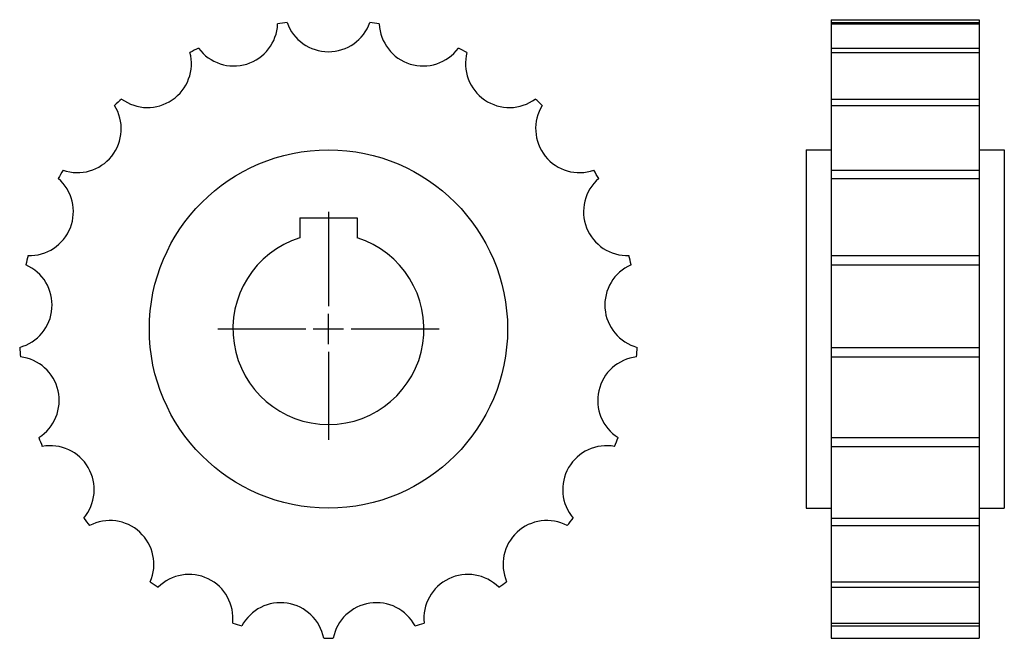
# Model space of a CAD drawing. Extents: x -181 to 25, y -137 to -8.
import ezdxf

# ---------------------------------------------------------------- set-up
doc = ezdxf.new("R2010")
doc.units = 0
doc.header["$LTSCALE"] = 1.905449
doc.layers.get('0').update_dxf_attribs({"linetype": 'CONTINUOUS'})

# ---------------------------------------------------------------- blocks, each defined once
blk = doc.blocks.new('__40')
at = {"color": 1}
for p, q in [((-6, 23.3), (6, 23.3)), ((-6, 23.3), (-6, 19.07878)), ((6, 23.3), (6, 19.07878))]:
    blk.add_line(p, q, dxfattribs=at)
at = {"color": 0}
for p, q in [((0, 24.5), (0, 4.7625)), ((0, -3.175), (0, 3.175)), ((-23.175, 0), (-4.7625, 0)), ((-3.175, 0), (3.175, 0)), ((4.7625, 0), (23.175, 0)), ((0, -4.7625), (0, -23.175))]:
    blk.add_line(p, q, dxfattribs=at)
at = {"color": 1}
blk.add_arc((0, 0), 20, 107.457642, 72.542358, dxfattribs=at)
blk = doc.blocks.new('488A')
at = {"color": 1}
blk.add_circle((0, 0), 37.5, dxfattribs=at)
for centre, radius, start, end in [((0, 0), 64.75772, 97.68663, 99.456238), ((0, 67.23651), 9.18651, 199.461319, 340.538681), ((0, 0), 64.75772, 80.543777, 82.313385), ((-19.81831, 64.24938), 9.18651, 216.604172, 357.681534), ((19.81831, 64.24938), 9.18651, 182.318466, 323.395828), ((-37.87568, 55.55341), 9.18651, 233.74704, 14.824402), ((0, 0), 64.75772, 114.829483, 116.599091), ((0, 0), 64.75772, 63.400909, 65.170517), ((37.87568, 55.55341), 9.18651, 165.175598, 306.25296), ((0, 0), 64.75772, 131.972336, 133.741943), ((0, 0), 64.75772, 46.258057, 48.027664), ((-52.56762, 41.92128), 9.18651, 250.889893, 31.967255), ((52.56762, 41.92128), 9.18651, 148.032745, 289.110107), ((0, 0), 64.75772, 149.115204, 150.884811), ((0, 0), 64.75772, 29.115204, 30.884811), ((-62.5887, 24.56426), 9.18651, 268.032745, 49.110107), ((62.5887, 24.56426), 9.18651, 130.889893, 271.967255), ((0, 0), 64.75772, 166.258057, 168.027664), ((0, 0), 64.75772, 11.972336, 13.741943), ((-67.04851, 5.02459), 9.18651, 285.175598, 66.25296), ((67.04851, 5.02459), 9.18651, 113.74704, 254.824402), ((0, 0), 64.75772, 183.400909, 185.170517), ((0, 0), 64.75772, 354.829483, 356.599091), ((-65.55075, -14.96153), 9.18651, 302.318466, 83.395828), ((65.55075, -14.96153), 9.18651, 96.604172, 237.681534), ((0, 0), 64.75772, 200.543777, 202.313385), ((-58.22853, -33.61826), 9.18651, 319.461319, 100.538681), ((58.22853, -33.61826), 9.18651, 79.461319, 220.538681), ((0, 0), 64.75772, 337.68663, 339.456238), ((0, 0), 64.75772, 217.68663, 219.456238), ((-45.73244, -49.28785), 9.18651, 336.604172, 117.681534), ((45.73244, -49.28785), 9.18651, 62.318466, 203.395828), ((0, 0), 64.75772, 320.543777, 322.313385), ((-29.17283, -60.578), 9.18651, 353.74704, 134.824402), ((29.17283, -60.578), 9.18651, 45.175598, 186.25296), ((0, 0), 64.75772, 234.829483, 236.599091), ((0, 0), 64.75772, 303.400909, 305.170517), ((-10.02108, -66.48554), 9.18651, 10.889893, 151.967255), ((10.02108, -66.48554), 9.18651, 28.032745, 169.110107), ((0, 0), 64.75772, 251.972336, 253.741943), ((0, 0), 64.75772, 286.258057, 288.027664), ((0, 0), 64.75772, 269.115204, 270.884811)]:
    blk.add_arc(centre, radius, start, end, dxfattribs=at)
blk.add_blockref('__40', (0, 0))
blk = doc.blocks.new('488B')
at = {"color": 1}
for p, q in [((5.25, 64.75772), (5.25, -64.75772)), ((5.25, 64.75772), (36.25, 64.75772)), ((5.25, 64.17584), (36.25, 64.17584)), ((36.25, 64.75772), (36.25, -64.75772)), ((5.25, 63.87775), (36.25, 63.87775)), ((5.25, 58.77162), (36.25, 58.77162)), ((5.25, 57.90385), (36.25, 57.90385)), ((5.25, 48.14528), (36.25, 48.14528)), ((5.25, 46.78494), (36.25, 46.78494)), ((0, 37.5), (0, -37.5)), ((0, 37.5), (5.25, 37.5)), ((36.25, 37.5), (41.5, 37.5)), ((41.5, 37.5), (41.5, -37.5)), ((5.25, 33.24103), (36.25, 33.24103)), ((5.25, 31.50898), (36.25, 31.50898)), ((5.25, 15.38316), (36.25, 15.38316)), ((5.25, 13.4333), (36.25, 13.4333)), ((5.25, -3.84157), (36.25, -3.84157)), ((5.25, -5.83598), (36.25, -5.83598)), ((5.25, -22.72496), (36.25, -22.72496)), ((5.25, -24.58671), (36.25, -24.58671)), ((0, -37.5), (5.25, -37.5)), ((36.25, -37.5), (41.5, -37.5)), ((5.25, -39.58913), (36.25, -39.58913)), ((5.25, -41.1528), (36.25, -41.1528)), ((5.25, -52.93564), (36.25, -52.93564)), ((5.25, -54.06228), (36.25, -54.06228)), ((5.25, -61.57858), (36.25, -61.57858)), ((5.25, -62.16809), (36.25, -62.16809)), ((5.25, -64.75772), (36.25, -64.75772))]:
    blk.add_line(p, q, dxfattribs=at)

msp = doc.modelspace()

# ---------------------------------------------------------------- block references
for name, p in [('488B', (-16.17816, -72.62114)), ('488A', (-116.17816, -72.62114))]:
    msp.add_blockref(name, p)

doc.saveas('drawing.dxf')
